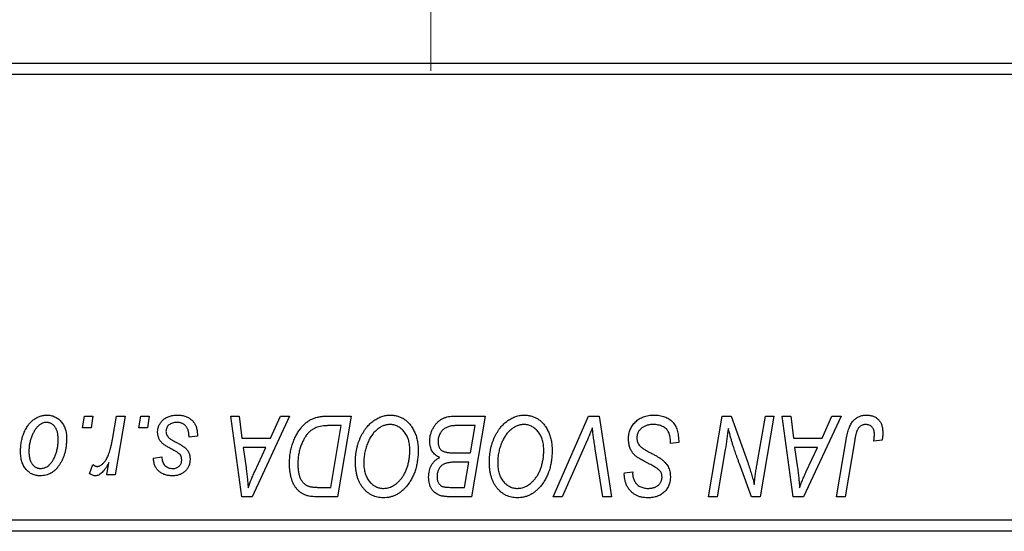
# Model space of a CAD drawing. Units: millimetres. Extents: x 15 to 461, y -11 to 292.
# Drawn here: x 169 to 211, y 178 to 200 of the extents above; entities that cross this region are included whole.
import ezdxf

# ---------------------------------------------------------------- set-up
doc = ezdxf.new("R2010")
doc.units = ezdxf.units.MM

# ---------------------------------------------------------------- blocks, each defined once
blk = doc.blocks.new('SW_CENTERMARKSYMBOL_1')
at = {"color": 0, "linetype": 'Continuous', "lineweight": 18}
for p, q in [((0, 5), (0, 17.5)), ((0, 0), (0, 2.5)), ((-5, 0), (-17.5, 0)), ((0, 0), (-2.5, 0)), ((0, 0), (0, -2.5)), ((0, 0), (2.5, 0)), ((5, 0), (17.67, 0)), ((0, -5), (0, -17.5))]:
    blk.add_line(p, q, dxfattribs=at)

msp = doc.modelspace()

# ---------------------------------------------------------------- linework, layer by layer
at = {"color": 7, "linetype": 'Continuous', "lineweight": 25}
for p, q in [((165.44, 198.185), (224.44, 198.185)), ((224.44, 197.685), (165.44, 197.685)), ((171.264, 182.352), (171.349, 182.852)), ((171.349, 182.852), (171.713, 182.852)), ((171.713, 182.852), (171.637, 182.352)), ((172.566, 181.834), (172.751, 182.852)), ((173.12, 182.852), (172.69, 180.307)), ((172.751, 182.852), (173.12, 182.852)), ((173.719, 182.352), (173.804, 182.852)), ((173.804, 182.852), (174.167, 182.852)), ((174.167, 182.852), (174.091, 182.352)), ((177.71, 182.852), (178.076, 182.852)), ((178.19, 179.352), (177.71, 182.852)), ((178.076, 182.852), (178.193, 181.898)), ((180.26, 182.852), (178.634, 179.352)), ((179.436, 181.898), (179.866, 182.852)), ((179.866, 182.852), (180.26, 182.852)), ((181.904, 182.852), (182.94, 182.852)), ((182.94, 182.852), (182.348, 179.352)), ((187.356, 182.852), (188.758, 182.852)), ((188.758, 182.852), (188.166, 179.352)), ((191.714, 179.352), (193.243, 182.852)), ((193.243, 182.852), (193.708, 182.852)), ((193.708, 182.852), (194.243, 179.352)), ((198.464, 179.352), (199.056, 182.852)), ((199.056, 182.852), (199.44, 182.852)), ((199.44, 182.852), (200.168, 180.84)), ((200.561, 180.716), (200.936, 182.852)), ((201.304, 182.852), (200.706, 179.352)), ((200.936, 182.852), (201.304, 182.852)), ((201.665, 182.852), (202.031, 182.852)), ((202.144, 179.352), (201.665, 182.852)), ((202.031, 182.852), (202.148, 181.898)), ((204.215, 182.852), (202.589, 179.352)), ((203.391, 181.898), (203.821, 182.852)), ((203.821, 182.852), (204.215, 182.852)), ((171.637, 182.352), (171.264, 182.352)), ((174.091, 182.352), (173.719, 182.352)), ((182.502, 182.443), (182.035, 182.443)), ((182.049, 179.761), (182.502, 182.443)), ((188.321, 182.443), (187.639, 182.443)), ((188.121, 181.261), (188.321, 182.443)), ((176.258, 181.988), (175.894, 181.943)), ((176.258, 182.035), (176.258, 181.988)), ((178.193, 181.898), (179.436, 181.898)), ((196.804, 181.67), (196.806, 181.783)), ((202.148, 181.898), (203.391, 181.898)), ((204.025, 179.352), (204.458, 181.917)), ((204.813, 181.83), (204.394, 179.352)), ((205.999, 181.807), (205.634, 181.761)), ((178.245, 181.488), (178.37, 180.608)), ((179.237, 181.488), (178.245, 181.488)), ((178.753, 180.45), (179.237, 181.488)), ((193.121, 181.641), (192.106, 179.352)), ((193.876, 179.352), (193.539, 181.437)), ((197.167, 181.713), (196.804, 181.67)), ((199.189, 181.403), (198.833, 179.352)), ((202.199, 181.488), (202.325, 180.608)), ((203.191, 181.488), (202.199, 181.488)), ((202.708, 180.45), (203.191, 181.488)), ((174.349, 181.034), (174.713, 181.079)), ((187.35, 181.261), (188.121, 181.261)), ((171.576, 180.353), (171.721, 180.751)), ((172.321, 180.307), (172.414, 180.833)), ((188.051, 180.852), (187.46, 180.852)), ((187.867, 179.761), (188.051, 180.852)), ((200.322, 179.352), (199.845, 180.671)), ((172.69, 180.307), (172.321, 180.307)), ((194.801, 180.321), (194.804, 180.398)), ((194.804, 180.398), (195.167, 180.434)), ((195.167, 180.434), (195.165, 180.353)), ((181.52, 179.761), (182.049, 179.761)), ((187.244, 179.761), (187.867, 179.761)), ((178.634, 179.352), (178.19, 179.352)), ((182.348, 179.352), (181.476, 179.352)), ((188.166, 179.352), (187.271, 179.352)), ((192.106, 179.352), (191.714, 179.352)), ((194.243, 179.352), (193.876, 179.352)), ((198.833, 179.352), (198.464, 179.352)), ((200.706, 179.352), (200.322, 179.352)), ((202.589, 179.352), (202.144, 179.352)), ((204.394, 179.352), (204.025, 179.352)), ((165.44, 178.352), (224.44, 178.352)), ((224.44, 177.852), (165.44, 177.852))]:
    msp.add_line(p, q, dxfattribs=at)
for points, knots in [([(168.576, 181.325), (168.577, 181.364), (168.578, 181.44), (168.585, 181.552), (168.598, 181.661), (168.617, 181.768), (168.639, 181.871), (168.667, 181.971), (168.7, 182.067), (168.738, 182.161), (168.781, 182.25), (168.827, 182.333), (168.874, 182.411), (168.927, 182.483), (168.981, 182.55), (169.039, 182.61), (169.099, 182.665), (169.163, 182.714), (169.228, 182.758), (169.296, 182.794), (169.362, 182.827), (169.431, 182.852), (169.499, 182.873), (169.569, 182.887), (169.639, 182.896), (169.687, 182.897), (169.71, 182.898)], [0, 0, 0, 0, 0.053887, 0.10621, 0.157124, 0.207438, 0.256513, 0.304544, 0.3521, 0.399235, 0.445357, 0.489432, 0.532172, 0.573359, 0.613262, 0.652067, 0.689972, 0.727452, 0.763934, 0.799438, 0.833881, 0.867766, 0.900909, 0.933965, 0.966924, 1, 1, 1, 1]), ([(169.71, 182.898), (169.741, 182.897), (169.802, 182.895), (169.89, 182.882), (169.974, 182.861), (170.055, 182.831), (170.13, 182.792), (170.202, 182.746), (170.27, 182.69), (170.333, 182.626), (170.39, 182.555), (170.44, 182.478), (170.482, 182.393), (170.517, 182.303), (170.543, 182.207), (170.562, 182.105), (170.575, 181.996), (170.576, 181.921), (170.576, 181.883)], [0, 0, 0, 0, 0.061665, 0.120569, 0.178262, 0.235385, 0.291755, 0.34827, 0.406514, 0.466491, 0.52747, 0.588852, 0.650942, 0.715444, 0.781773, 0.85073, 0.923674, 1, 1, 1, 1]), ([(174.531, 182.16), (174.531, 182.185), (174.533, 182.234), (174.544, 182.306), (174.561, 182.376), (174.587, 182.442), (174.619, 182.506), (174.658, 182.568), (174.704, 182.626), (174.758, 182.681), (174.817, 182.733), (174.882, 182.777), (174.954, 182.814), (175.03, 182.845), (175.113, 182.868), (175.2, 182.886), (175.293, 182.895), (175.357, 182.897), (175.389, 182.898)], [0, 0, 0, 0, 0.058852, 0.116018, 0.1721, 0.227732, 0.284067, 0.34122, 0.399802, 0.460384, 0.522324, 0.584436, 0.647043, 0.712334, 0.779316, 0.848929, 0.922688, 1, 1, 1, 1]), ([(175.389, 182.898), (175.422, 182.897), (175.487, 182.896), (175.58, 182.885), (175.668, 182.867), (175.752, 182.843), (175.829, 182.811), (175.9, 182.772), (175.967, 182.726), (176.027, 182.673), (176.082, 182.613), (176.13, 182.548), (176.169, 182.477), (176.203, 182.4), (176.227, 182.316), (176.246, 182.228), (176.256, 182.134), (176.257, 182.069), (176.258, 182.035)], [0, 0, 0, 0, 0.071079, 0.13897, 0.203112, 0.264885, 0.325148, 0.383471, 0.441163, 0.499092, 0.556603, 0.614764, 0.673335, 0.732854, 0.795263, 0.860009, 0.927899, 1, 1, 1, 1]), ([(180.258, 180.785), (180.258, 180.827), (180.259, 180.909), (180.267, 181.032), (180.279, 181.152), (180.296, 181.269), (180.318, 181.383), (180.345, 181.494), (180.376, 181.602), (180.425, 181.74), (180.493, 181.903), (180.585, 182.083), (180.687, 182.246), (180.78, 182.369), (180.86, 182.456), (180.921, 182.517), (180.985, 182.571), (181.052, 182.621), (181.12, 182.666), (181.192, 182.705), (181.265, 182.74), (181.316, 182.759), (181.342, 182.768)], [0, 0, 0, 0, 0.052452, 0.103815, 0.153847, 0.203251, 0.25154, 0.299114, 0.346, 0.392481, 0.482122, 0.566403, 0.646146, 0.722004, 0.758498, 0.794325, 0.82942, 0.864146, 0.898169, 0.931984, 0.966048, 1, 1, 1, 1]), ([(181.342, 182.768), (181.383, 182.781), (181.467, 182.809), (181.603, 182.834), (181.749, 182.85), (181.851, 182.851), (181.904, 182.852)], [0, 0, 0, 0, 0.224825, 0.465733, 0.72357, 1, 1, 1, 1]), ([(183.122, 180.865), (183.122, 180.913), (183.124, 181.01), (183.135, 181.152), (183.152, 181.291), (183.177, 181.427), (183.209, 181.559), (183.247, 181.688), (183.294, 181.813), (183.347, 181.934), (183.405, 182.05), (183.467, 182.159), (183.533, 182.261), (183.603, 182.355), (183.676, 182.442), (183.753, 182.521), (183.834, 182.593), (183.919, 182.657), (184.006, 182.713), (184.094, 182.763), (184.183, 182.804), (184.274, 182.838), (184.366, 182.865), (184.459, 182.884), (184.553, 182.896), (184.616, 182.897), (184.647, 182.898)], [0, 0, 0, 0, 0.051795, 0.102706, 0.152363, 0.20141, 0.249746, 0.297455, 0.344845, 0.392009, 0.438322, 0.482904, 0.52599, 0.567516, 0.607845, 0.646963, 0.685433, 0.723119, 0.76018, 0.796023, 0.830829, 0.865359, 0.899013, 0.932797, 0.966382, 1, 1, 1, 1]), ([(184.647, 182.898), (184.675, 182.897), (184.729, 182.896), (184.809, 182.888), (184.887, 182.873), (184.962, 182.854), (185.036, 182.83), (185.108, 182.8), (185.178, 182.764), (185.245, 182.723), (185.31, 182.675), (185.373, 182.624), (185.431, 182.565), (185.488, 182.502), (185.539, 182.432), (185.591, 182.358), (185.636, 182.277), (185.68, 182.191), (185.72, 182.101), (185.755, 182.008), (185.784, 181.911), (185.807, 181.812), (185.826, 181.709), (185.839, 181.603), (185.847, 181.495), (185.848, 181.421), (185.849, 181.384)], [0, 0, 0, 0, 0.037871, 0.075237, 0.11171, 0.148029, 0.183728, 0.219856, 0.256064, 0.292697, 0.329695, 0.367325, 0.405491, 0.444657, 0.485073, 0.526789, 0.569693, 0.61444, 0.660121, 0.706461, 0.752896, 0.800235, 0.848718, 0.897827, 0.948312, 1, 1, 1, 1]), ([(186.349, 181.763), (186.351, 181.812), (186.354, 181.909), (186.382, 182.052), (186.428, 182.19), (186.492, 182.322), (186.568, 182.445), (186.657, 182.553), (186.754, 182.646), (186.862, 182.72), (186.977, 182.779), (187.098, 182.822), (187.225, 182.847), (187.312, 182.85), (187.356, 182.852)], [0, 0, 0, 0, 0.088578, 0.176365, 0.264048, 0.353928, 0.442467, 0.526724, 0.607259, 0.686569, 0.765062, 0.842252, 0.920056, 1, 1, 1, 1]), ([(188.94, 180.865), (188.941, 180.913), (188.942, 181.01), (188.953, 181.152), (188.971, 181.291), (188.995, 181.427), (189.027, 181.559), (189.065, 181.688), (189.112, 181.813), (189.165, 181.934), (189.223, 182.05), (189.286, 182.159), (189.351, 182.261), (189.421, 182.355), (189.494, 182.442), (189.571, 182.521), (189.652, 182.593), (189.737, 182.657), (189.824, 182.713), (189.912, 182.763), (190.002, 182.804), (190.092, 182.838), (190.184, 182.865), (190.277, 182.884), (190.371, 182.896), (190.434, 182.897), (190.465, 182.898)], [0, 0, 0, 0, 0.051795, 0.102706, 0.152363, 0.20141, 0.249746, 0.297455, 0.344845, 0.392009, 0.438322, 0.482904, 0.52599, 0.567516, 0.607845, 0.646963, 0.685433, 0.723119, 0.76018, 0.796023, 0.830829, 0.865359, 0.899013, 0.932797, 0.966382, 1, 1, 1, 1]), ([(190.465, 182.898), (190.493, 182.897), (190.547, 182.896), (190.627, 182.888), (190.705, 182.873), (190.781, 182.854), (190.855, 182.83), (190.926, 182.8), (190.996, 182.764), (191.064, 182.723), (191.128, 182.675), (191.191, 182.624), (191.249, 182.565), (191.306, 182.502), (191.358, 182.432), (191.409, 182.358), (191.454, 182.277), (191.499, 182.191), (191.538, 182.101), (191.573, 182.008), (191.602, 181.911), (191.626, 181.812), (191.644, 181.709), (191.658, 181.603), (191.665, 181.495), (191.667, 181.421), (191.667, 181.384)], [0, 0, 0, 0, 0.037871, 0.075237, 0.11171, 0.148029, 0.183728, 0.219856, 0.256064, 0.292697, 0.329695, 0.367325, 0.405491, 0.444657, 0.485073, 0.526789, 0.569693, 0.61444, 0.660121, 0.706461, 0.752896, 0.800235, 0.848718, 0.897827, 0.948312, 1, 1, 1, 1]), ([(194.985, 181.869), (194.986, 181.905), (194.988, 181.976), (195.003, 182.08), (195.026, 182.179), (195.06, 182.274), (195.103, 182.364), (195.154, 182.449), (195.217, 182.53), (195.288, 182.605), (195.366, 182.674), (195.451, 182.734), (195.542, 182.784), (195.639, 182.827), (195.742, 182.858), (195.851, 182.881), (195.965, 182.896), (196.043, 182.897), (196.083, 182.898)], [0, 0, 0, 0, 0.064063, 0.126107, 0.186256, 0.245249, 0.304005, 0.363142, 0.423185, 0.484539, 0.546603, 0.607929, 0.669556, 0.731585, 0.795104, 0.860914, 0.928802, 1, 1, 1, 1]), ([(196.083, 182.898), (196.126, 182.897), (196.21, 182.895), (196.331, 182.882), (196.444, 182.859), (196.55, 182.828), (196.647, 182.788), (196.736, 182.738), (196.818, 182.68), (196.891, 182.612), (196.956, 182.535), (197.013, 182.448), (197.06, 182.35), (197.099, 182.242), (197.13, 182.124), (197.15, 181.996), (197.164, 181.858), (197.166, 181.762), (197.167, 181.713)], [0, 0, 0, 0, 0.069813, 0.135756, 0.198279, 0.257801, 0.314499, 0.369728, 0.423862, 0.477334, 0.531777, 0.587807, 0.646597, 0.708548, 0.77428, 0.844627, 0.919771, 1, 1, 1, 1]), ([(204.458, 181.917), (204.466, 181.96), (204.481, 182.044), (204.51, 182.163), (204.544, 182.272), (204.58, 182.372), (204.62, 182.462), (204.665, 182.543), (204.713, 182.614), (204.766, 182.675), (204.822, 182.728), (204.882, 182.772), (204.945, 182.811), (205.012, 182.844), (205.083, 182.868), (205.157, 182.884), (205.235, 182.896), (205.288, 182.897), (205.315, 182.898)], [0, 0, 0, 0, 0.091113, 0.17658, 0.255685, 0.329789, 0.398138, 0.462079, 0.521438, 0.576814, 0.630312, 0.682206, 0.733234, 0.78474, 0.836474, 0.889225, 0.943604, 1, 1, 1, 1]), ([(205.315, 182.898), (205.342, 182.897), (205.395, 182.896), (205.472, 182.887), (205.545, 182.871), (205.614, 182.851), (205.677, 182.823), (205.737, 182.789), (205.791, 182.749), (205.841, 182.704), (205.887, 182.652), (205.925, 182.594), (205.958, 182.531), (205.985, 182.461), (206.005, 182.385), (206.02, 182.304), (206.03, 182.217), (206.03, 182.157), (206.031, 182.126)], [0, 0, 0, 0, 0.06813, 0.132536, 0.194316, 0.253693, 0.311225, 0.367699, 0.424071, 0.480227, 0.536872, 0.594511, 0.653828, 0.716061, 0.781127, 0.84976, 0.922402, 1, 1, 1, 1]), ([(169.708, 182.579), (169.679, 182.578), (169.62, 182.574), (169.534, 182.546), (169.447, 182.502), (169.377, 182.452), (169.322, 182.403), (169.282, 182.359), (169.241, 182.311), (169.204, 182.256), (169.167, 182.196), (169.133, 182.129), (169.098, 182.058), (169.055, 181.955), (169.009, 181.822), (168.97, 181.658), (168.944, 181.491), (168.941, 181.38), (168.94, 181.324)], [0, 0, 0, 0, 0.053425, 0.109478, 0.169112, 0.234618, 0.269752, 0.306737, 0.345761, 0.387171, 0.431313, 0.477881, 0.527419, 0.57983, 0.686161, 0.791027, 0.895339, 1, 1, 1, 1]), ([(170.213, 181.844), (170.212, 181.874), (170.212, 181.931), (170.204, 182.014), (170.193, 182.091), (170.178, 182.163), (170.157, 182.229), (170.132, 182.29), (170.103, 182.345), (170.069, 182.394), (170.032, 182.438), (169.992, 182.475), (169.951, 182.508), (169.907, 182.534), (169.86, 182.554), (169.811, 182.569), (169.76, 182.578), (169.725, 182.579), (169.708, 182.579)], [0, 0, 0, 0, 0.088184, 0.17167, 0.249291, 0.322782, 0.392041, 0.457395, 0.519415, 0.579174, 0.636161, 0.690979, 0.74317, 0.794502, 0.844819, 0.895417, 0.947312, 1, 1, 1, 1]), ([(175.372, 182.579), (175.337, 182.578), (175.271, 182.576), (175.176, 182.555), (175.093, 182.521), (175.022, 182.472), (174.965, 182.414), (174.924, 182.346), (174.898, 182.27), (174.896, 182.216), (174.894, 182.189)], [0, 0, 0, 0, 0.151123, 0.288739, 0.416554, 0.539742, 0.656529, 0.769283, 0.881509, 1, 1, 1, 1]), ([(175.894, 181.943), (175.894, 181.969), (175.894, 182.019), (175.888, 182.091), (175.877, 182.159), (175.863, 182.222), (175.842, 182.279), (175.819, 182.332), (175.79, 182.379), (175.757, 182.422), (175.72, 182.458), (175.68, 182.492), (175.636, 182.518), (175.59, 182.541), (175.54, 182.559), (175.487, 182.57), (175.431, 182.579), (175.392, 182.579), (175.372, 182.579)], [0, 0, 0, 0, 0.082639, 0.160258, 0.233163, 0.301743, 0.365992, 0.427724, 0.486224, 0.542935, 0.59868, 0.653614, 0.708092, 0.762681, 0.819025, 0.876581, 0.937043, 1, 1, 1, 1]), ([(182.035, 182.443), (181.982, 182.442), (181.881, 182.441), (181.736, 182.428), (181.603, 182.408), (181.48, 182.378), (181.366, 182.336), (181.26, 182.278), (181.16, 182.203), (181.065, 182.113), (180.977, 182.004), (180.896, 181.875), (180.82, 181.728), (180.751, 181.562), (180.692, 181.381), (180.652, 181.185), (180.626, 180.978), (180.623, 180.836), (180.622, 180.763)], [0, 0, 0, 0, 0.062915, 0.120932, 0.174541, 0.224149, 0.271664, 0.31946, 0.368868, 0.420564, 0.475738, 0.536011, 0.602025, 0.674156, 0.750579, 0.829645, 0.912679, 1, 1, 1, 1]), ([(184.621, 182.488), (184.599, 182.488), (184.554, 182.487), (184.488, 182.477), (184.422, 182.463), (184.356, 182.442), (184.29, 182.415), (184.225, 182.382), (184.16, 182.344), (184.096, 182.3), (184.032, 182.25), (183.972, 182.192), (183.913, 182.128), (183.858, 182.057), (183.805, 181.979), (183.754, 181.895), (183.706, 181.804), (183.661, 181.707), (183.62, 181.605), (183.583, 181.501), (183.553, 181.394), (183.528, 181.285), (183.509, 181.174), (183.496, 181.06), (183.487, 180.944), (183.486, 180.866), (183.485, 180.827)], [0, 0, 0, 0, 0.030176, 0.060293, 0.090803, 0.121741, 0.153666, 0.186656, 0.220594, 0.25591, 0.292425, 0.329862, 0.368912, 0.409588, 0.452023, 0.496192, 0.542678, 0.591467, 0.641257, 0.690858, 0.741213, 0.791552, 0.842645, 0.894004, 0.946744, 1, 1, 1, 1]), ([(185.485, 181.401), (185.485, 181.441), (185.483, 181.52), (185.471, 181.635), (185.451, 181.744), (185.424, 181.846), (185.387, 181.942), (185.342, 182.032), (185.291, 182.117), (185.23, 182.192), (185.165, 182.262), (185.096, 182.322), (185.024, 182.374), (184.95, 182.416), (184.871, 182.448), (184.791, 182.472), (184.707, 182.485), (184.65, 182.487), (184.621, 182.488)], [0, 0, 0, 0, 0.078033, 0.152299, 0.22365, 0.292087, 0.357858, 0.42248, 0.486131, 0.549178, 0.610839, 0.669701, 0.726227, 0.781477, 0.835572, 0.889574, 0.944401, 1, 1, 1, 1]), ([(187.28, 182.425), (187.254, 182.419), (187.202, 182.407), (187.128, 182.381), (187.058, 182.352), (186.994, 182.316), (186.934, 182.272), (186.88, 182.219), (186.832, 182.156), (186.79, 182.085), (186.756, 182.008), (186.731, 181.926), (186.715, 181.841), (186.714, 181.783), (186.713, 181.753)], [0, 0, 0, 0, 0.0844041, 0.1647797, 0.2435569, 0.3199881, 0.3960936, 0.4739402, 0.5550729, 0.6418717, 0.7308445, 0.8189541, 0.9082363, 1, 1, 1, 1]), ([(187.639, 182.443), (187.617, 182.443), (187.576, 182.443), (187.517, 182.442), (187.464, 182.44), (187.416, 182.439), (187.374, 182.436), (187.338, 182.432), (187.307, 182.429), (187.288, 182.426), (187.28, 182.425)], [0, 0, 0, 0, 0.179752, 0.343748, 0.491948, 0.624351, 0.741161, 0.842384, 0.929856, 1, 1, 1, 1]), ([(190.439, 182.488), (190.417, 182.488), (190.372, 182.487), (190.306, 182.477), (190.24, 182.463), (190.174, 182.442), (190.109, 182.415), (190.043, 182.382), (189.978, 182.344), (189.914, 182.3), (189.851, 182.25), (189.79, 182.192), (189.731, 182.128), (189.676, 182.057), (189.623, 181.979), (189.573, 181.895), (189.524, 181.804), (189.479, 181.707), (189.439, 181.605), (189.402, 181.501), (189.372, 181.394), (189.346, 181.285), (189.327, 181.174), (189.314, 181.06), (189.305, 180.944), (189.304, 180.866), (189.304, 180.827)], [0, 0, 0, 0, 0.030176, 0.060293, 0.090803, 0.121741, 0.153666, 0.186656, 0.220594, 0.25591, 0.292425, 0.329862, 0.368912, 0.409588, 0.452023, 0.496192, 0.542678, 0.591467, 0.641257, 0.690858, 0.741213, 0.791552, 0.842645, 0.894004, 0.946744, 1, 1, 1, 1]), ([(191.304, 181.401), (191.303, 181.441), (191.301, 181.52), (191.289, 181.635), (191.269, 181.744), (191.242, 181.846), (191.205, 181.942), (191.16, 182.032), (191.109, 182.117), (191.048, 182.192), (190.983, 182.262), (190.914, 182.322), (190.843, 182.374), (190.768, 182.416), (190.69, 182.448), (190.609, 182.472), (190.525, 182.485), (190.468, 182.487), (190.439, 182.488)], [0, 0, 0, 0, 0.078033, 0.152299, 0.22365, 0.292087, 0.357858, 0.42248, 0.486131, 0.549178, 0.610839, 0.669701, 0.726227, 0.781477, 0.835572, 0.889574, 0.944401, 1, 1, 1, 1]), ([(193.417, 182.352), (193.402, 182.315), (193.373, 182.243), (193.332, 182.139), (193.291, 182.041), (193.253, 181.949), (193.217, 181.863), (193.183, 181.784), (193.152, 181.71), (193.131, 181.663), (193.121, 181.641)], [0, 0, 0, 0, 0.1551393, 0.3012025, 0.4388837, 0.5686908, 0.6885672, 0.8009304, 0.9050613, 1, 1, 1, 1]), ([(193.539, 181.437), (193.531, 181.483), (193.516, 181.573), (193.495, 181.704), (193.478, 181.829), (193.461, 181.947), (193.447, 182.058), (193.435, 182.162), (193.425, 182.259), (193.42, 182.322), (193.417, 182.352)], [0, 0, 0, 0, 0.151929, 0.2959, 0.432574, 0.56142, 0.682341, 0.796113, 0.901992, 1, 1, 1, 1]), ([(196.059, 182.488), (196.033, 182.488), (195.981, 182.487), (195.905, 182.479), (195.833, 182.466), (195.766, 182.448), (195.703, 182.424), (195.644, 182.395), (195.589, 182.361), (195.54, 182.321), (195.495, 182.278), (195.456, 182.233), (195.423, 182.184), (195.396, 182.133), (195.375, 182.079), (195.36, 182.022), (195.35, 181.963), (195.349, 181.923), (195.349, 181.902)], [0, 0, 0, 0, 0.077104, 0.151107, 0.221012, 0.288111, 0.353658, 0.416427, 0.478853, 0.540527, 0.600859, 0.658915, 0.715398, 0.771409, 0.826731, 0.88297, 0.940769, 1, 1, 1, 1]), ([(196.71, 182.186), (196.697, 182.208), (196.67, 182.252), (196.614, 182.31), (196.546, 182.361), (196.467, 182.406), (196.377, 182.444), (196.278, 182.469), (196.172, 182.486), (196.097, 182.488), (196.059, 182.488)], [0, 0, 0, 0, 0.101633, 0.207178, 0.319002, 0.440827, 0.569558, 0.70449, 0.847807, 1, 1, 1, 1]), ([(199.321, 182.322), (199.301, 182.17), (199.262, 181.863), (199.214, 181.557), (199.189, 181.403)], [0, 0, 0, 0, 0.496159, 1, 1, 1, 1]), ([(199.507, 181.637), (199.492, 181.685), (199.461, 181.786), (199.416, 181.949), (199.368, 182.129), (199.337, 182.256), (199.321, 182.322)], [0, 0, 0, 0, 0.212177, 0.448901, 0.711491, 1, 1, 1, 1]), ([(205.291, 182.488), (205.272, 182.488), (205.235, 182.486), (205.18, 182.476), (205.128, 182.457), (205.079, 182.433), (205.034, 182.4), (204.992, 182.361), (204.956, 182.313), (204.929, 182.268), (204.909, 182.226), (204.895, 182.187), (204.881, 182.142), (204.867, 182.092), (204.852, 182.035), (204.839, 181.972), (204.825, 181.903), (204.818, 181.855), (204.813, 181.83)], [0, 0, 0, 0, 0.0631847, 0.1250225, 0.1851019, 0.2460898, 0.3071185, 0.3701259, 0.4358745, 0.5065775, 0.5457221, 0.5911145, 0.6432179, 0.7013632, 0.7663657, 0.8373319, 0.9152472, 1, 1, 1, 1]), ([(205.667, 182.066), (205.666, 182.097), (205.664, 182.158), (205.644, 182.242), (205.611, 182.316), (205.565, 182.378), (205.509, 182.428), (205.444, 182.464), (205.37, 182.484), (205.318, 182.487), (205.291, 182.488)], [0, 0, 0, 0, 0.148499, 0.282516, 0.407163, 0.526583, 0.643429, 0.756607, 0.874737, 1, 1, 1, 1]), ([(170.576, 181.883), (170.575, 181.828), (170.574, 181.718), (170.558, 181.557), (170.534, 181.403), (170.5, 181.255), (170.457, 181.114), (170.402, 180.979), (170.338, 180.852), (170.266, 180.731), (170.185, 180.622), (170.097, 180.525), (170.001, 180.444), (169.899, 180.377), (169.79, 180.324), (169.674, 180.288), (169.552, 180.265), (169.468, 180.262), (169.425, 180.261)], [0, 0, 0, 0, 0.075361, 0.148117, 0.218524, 0.286637, 0.35345, 0.41845, 0.482958, 0.546673, 0.608539, 0.667297, 0.723239, 0.777918, 0.831968, 0.886506, 0.942213, 1, 1, 1, 1]), ([(169.441, 180.579), (169.471, 180.581), (169.533, 180.584), (169.626, 180.611), (169.715, 180.656), (169.788, 180.705), (169.844, 180.753), (169.885, 180.797), (169.924, 180.845), (169.962, 180.9), (169.998, 180.959), (170.032, 181.025), (170.064, 181.096), (170.104, 181.198), (170.149, 181.331), (170.185, 181.498), (170.209, 181.67), (170.211, 181.786), (170.213, 181.844)], [0, 0, 0, 0, 0.056577, 0.114643, 0.175384, 0.24079, 0.275462, 0.31222, 0.350413, 0.390876, 0.43379, 0.479106, 0.526596, 0.57736, 0.681625, 0.785879, 0.892047, 1, 1, 1, 1]), ([(171.904, 180.67), (171.92, 180.671), (171.951, 180.673), (171.997, 180.686), (172.043, 180.706), (172.09, 180.734), (172.135, 180.771), (172.18, 180.815), (172.226, 180.867), (172.272, 180.928), (172.317, 180.999), (172.358, 181.083), (172.399, 181.178), (172.437, 181.285), (172.472, 181.405), (172.506, 181.537), (172.538, 181.682), (172.557, 181.782), (172.566, 181.834)], [0, 0, 0, 0, 0.032057, 0.065563, 0.1004, 0.138203, 0.179014, 0.223451, 0.271866, 0.324928, 0.383448, 0.448795, 0.520957, 0.601401, 0.688814, 0.784611, 0.888305, 1, 1, 1, 1]), ([(174.714, 181.698), (174.7, 181.714), (174.671, 181.746), (174.633, 181.797), (174.602, 181.851), (174.576, 181.908), (174.555, 181.967), (174.541, 182.029), (174.532, 182.094), (174.531, 182.138), (174.531, 182.16)], [0, 0, 0, 0, 0.127256, 0.25168, 0.373898, 0.494721, 0.617081, 0.741318, 0.869061, 1, 1, 1, 1]), ([(174.894, 182.189), (174.895, 182.169), (174.897, 182.129), (174.912, 182.072), (174.936, 182.017), (174.959, 181.984), (174.97, 181.967)], [0, 0, 0, 0, 0.251172, 0.496894, 0.743788, 1, 1, 1, 1]), ([(174.97, 181.967), (174.978, 181.958), (174.994, 181.94), (175.023, 181.914), (175.057, 181.885), (175.098, 181.857), (175.144, 181.825), (175.197, 181.793), (175.256, 181.76), (175.298, 181.738), (175.319, 181.726)], [0, 0, 0, 0, 0.080283, 0.171103, 0.276532, 0.393564, 0.524392, 0.668749, 0.827732, 1, 1, 1, 1]), ([(195.676, 180.89), (195.648, 180.906), (195.593, 180.935), (195.515, 180.979), (195.444, 181.02), (195.382, 181.06), (195.327, 181.097), (195.281, 181.133), (195.242, 181.166), (195.201, 181.208), (195.158, 181.263), (195.114, 181.333), (195.075, 181.409), (195.043, 181.49), (195.017, 181.578), (194.999, 181.671), (194.987, 181.768), (194.986, 181.835), (194.985, 181.869)], [0, 0, 0, 0, 0.075997, 0.145862, 0.209346, 0.266593, 0.318313, 0.363687, 0.403716, 0.437756, 0.501182, 0.565346, 0.631167, 0.699697, 0.770608, 0.843961, 0.920277, 1, 1, 1, 1]), ([(195.349, 181.902), (195.35, 181.874), (195.352, 181.818), (195.37, 181.738), (195.4, 181.663), (195.429, 181.619), (195.443, 181.596)], [0, 0, 0, 0, 0.262351, 0.512683, 0.755331, 1, 1, 1, 1]), ([(196.806, 181.783), (196.805, 181.82), (196.804, 181.892), (196.784, 181.996), (196.756, 182.095), (196.725, 182.156), (196.71, 182.186)], [0, 0, 0, 0, 0.263644, 0.515552, 0.760584, 1, 1, 1, 1]), ([(205.634, 181.761), (205.639, 181.793), (205.649, 181.852), (205.658, 181.935), (205.666, 182.005), (205.667, 182.047), (205.667, 182.066)], [0, 0, 0, 0, 0.314016, 0.58682, 0.814658, 1, 1, 1, 1]), ([(206.031, 182.126), (206.03, 182.072), (206.027, 181.965), (206.008, 181.859), (205.999, 181.807)], [0, 0, 0, 0, 0.500764, 1, 1, 1, 1]), ([(175.24, 181.362), (175.208, 181.379), (175.146, 181.412), (175.058, 181.462), (174.979, 181.508), (174.908, 181.551), (174.847, 181.592), (174.794, 181.629), (174.75, 181.664), (174.725, 181.687), (174.714, 181.698)], [0, 0, 0, 0, 0.175104, 0.336641, 0.483545, 0.615462, 0.732507, 0.835766, 0.924528, 1, 1, 1, 1]), ([(175.54, 181.135), (175.536, 181.143), (175.527, 181.16), (175.507, 181.185), (175.48, 181.21), (175.446, 181.238), (175.404, 181.267), (175.356, 181.298), (175.301, 181.33), (175.261, 181.351), (175.24, 181.362)], [0, 0, 0, 0, 0.06849, 0.150949, 0.248595, 0.363966, 0.496464, 0.644974, 0.813896, 1, 1, 1, 1]), ([(175.319, 181.726), (175.344, 181.713), (175.392, 181.688), (175.46, 181.65), (175.521, 181.616), (175.576, 181.583), (175.624, 181.553), (175.666, 181.525), (175.7, 181.5), (175.738, 181.47), (175.778, 181.431), (175.819, 181.38), (175.856, 181.325), (175.886, 181.264), (175.91, 181.2), (175.928, 181.132), (175.938, 181.06), (175.939, 181.011), (175.94, 180.986)], [0, 0, 0, 0, 0.081881, 0.157335, 0.225441, 0.287158, 0.342152, 0.390244, 0.432081, 0.467328, 0.530587, 0.593669, 0.657793, 0.72303, 0.789229, 0.856822, 0.926983, 1, 1, 1, 1]), ([(185.083, 180.104), (185.116, 180.145), (185.181, 180.228), (185.263, 180.364), (185.331, 180.511), (185.388, 180.668), (185.431, 180.837), (185.463, 181.015), (185.482, 181.205), (185.484, 181.335), (185.485, 181.401)], [0, 0, 0, 0, 0.113035, 0.226833, 0.343503, 0.463933, 0.588336, 0.718997, 0.855944, 1, 1, 1, 1]), ([(185.849, 181.384), (185.847, 181.306), (185.844, 181.154), (185.822, 180.932), (185.785, 180.721), (185.732, 180.521), (185.665, 180.332), (185.582, 180.154), (185.485, 179.987), (185.408, 179.886), (185.37, 179.835)], [0, 0, 0, 0, 0.1409755, 0.2756587, 0.405254, 0.529661, 0.6505885, 0.7685867, 0.8846941, 1, 1, 1, 1]), ([(186.786, 181.057), (186.752, 181.072), (186.685, 181.103), (186.597, 181.166), (186.521, 181.24), (186.458, 181.326), (186.408, 181.422), (186.374, 181.527), (186.353, 181.642), (186.35, 181.722), (186.349, 181.763)], [0, 0, 0, 0, 0.126608, 0.247435, 0.365969, 0.484667, 0.605544, 0.729814, 0.860223, 1, 1, 1, 1]), ([(186.713, 181.753), (186.713, 181.733), (186.714, 181.693), (186.72, 181.635), (186.731, 181.581), (186.747, 181.532), (186.766, 181.486), (186.79, 181.445), (186.82, 181.41), (186.853, 181.377), (186.892, 181.349), (186.938, 181.326), (186.991, 181.305), (187.05, 181.289), (187.115, 181.276), (187.188, 181.267), (187.267, 181.263), (187.321, 181.262), (187.35, 181.261)], [0, 0, 0, 0, 0.066266, 0.129062, 0.187439, 0.242568, 0.294745, 0.345267, 0.394489, 0.443474, 0.49418, 0.548994, 0.609496, 0.674326, 0.745687, 0.82396, 0.908624, 1, 1, 1, 1]), ([(190.902, 180.104), (190.934, 180.145), (190.999, 180.228), (191.081, 180.364), (191.149, 180.511), (191.207, 180.668), (191.249, 180.837), (191.282, 181.015), (191.3, 181.205), (191.302, 181.335), (191.304, 181.401)], [0, 0, 0, 0, 0.113035, 0.226833, 0.343503, 0.463933, 0.588336, 0.718997, 0.855944, 1, 1, 1, 1]), ([(191.667, 181.384), (191.666, 181.306), (191.663, 181.154), (191.64, 180.932), (191.603, 180.721), (191.55, 180.521), (191.483, 180.332), (191.4, 180.154), (191.303, 179.987), (191.226, 179.886), (191.188, 179.835)], [0, 0, 0, 0, 0.1409755, 0.2756587, 0.405254, 0.529661, 0.6505885, 0.7685867, 0.8846941, 1, 1, 1, 1]), ([(195.443, 181.596), (195.453, 181.585), (195.474, 181.56), (195.514, 181.525), (195.562, 181.486), (195.621, 181.445), (195.69, 181.401), (195.769, 181.354), (195.858, 181.305), (195.921, 181.271), (195.954, 181.254)], [0, 0, 0, 0, 0.071655, 0.157052, 0.257531, 0.373864, 0.506125, 0.65449, 0.819085, 1, 1, 1, 1]), ([(199.845, 180.671), (199.828, 180.718), (199.794, 180.81), (199.744, 180.946), (199.698, 181.075), (199.653, 181.199), (199.613, 181.317), (199.575, 181.429), (199.54, 181.535), (199.518, 181.603), (199.507, 181.637)], [0, 0, 0, 0, 0.147332, 0.288495, 0.422604, 0.550785, 0.67258, 0.788449, 0.897293, 1, 1, 1, 1]), ([(169.425, 180.261), (169.395, 180.262), (169.336, 180.264), (169.249, 180.276), (169.167, 180.299), (169.088, 180.328), (169.013, 180.368), (168.943, 180.416), (168.876, 180.472), (168.814, 180.537), (168.759, 180.61), (168.709, 180.691), (168.668, 180.779), (168.635, 180.874), (168.609, 180.976), (168.589, 181.086), (168.578, 181.203), (168.577, 181.284), (168.576, 181.325)], [0, 0, 0, 0, 0.058956, 0.115682, 0.17136, 0.22596, 0.280514, 0.335946, 0.392529, 0.450909, 0.511101, 0.572496, 0.635556, 0.700966, 0.769909, 0.842409, 0.918818, 1, 1, 1, 1]), ([(168.94, 181.324), (168.94, 181.294), (168.941, 181.237), (168.948, 181.153), (168.959, 181.076), (168.975, 181.003), (168.994, 180.936), (169.019, 180.875), (169.049, 180.819), (169.083, 180.769), (169.12, 180.724), (169.16, 180.686), (169.201, 180.652), (169.245, 180.627), (169.291, 180.604), (169.339, 180.591), (169.389, 180.581), (169.423, 180.58), (169.441, 180.579)], [0, 0, 0, 0, 0.088579, 0.171767, 0.249812, 0.323733, 0.393217, 0.458994, 0.52142, 0.582134, 0.639459, 0.694571, 0.747013, 0.798162, 0.848236, 0.89777, 0.948207, 1, 1, 1, 1]), ([(175.177, 180.261), (175.146, 180.262), (175.086, 180.262), (174.999, 180.273), (174.916, 180.288), (174.839, 180.311), (174.766, 180.339), (174.698, 180.374), (174.635, 180.416), (174.578, 180.463), (174.525, 180.516), (174.481, 180.576), (174.442, 180.64), (174.41, 180.709), (174.384, 180.783), (174.365, 180.862), (174.353, 180.946), (174.35, 181.004), (174.349, 181.034)], [0, 0, 0, 0, 0.07225, 0.141018, 0.206059, 0.269164, 0.330027, 0.389406, 0.447953, 0.506347, 0.564487, 0.622371, 0.680199, 0.739599, 0.800735, 0.864194, 0.93042, 1, 1, 1, 1]), ([(174.713, 181.079), (174.715, 181.042), (174.72, 180.969), (174.747, 180.868), (174.788, 180.78), (174.846, 180.707), (174.916, 180.649), (174.999, 180.609), (175.093, 180.583), (175.16, 180.581), (175.194, 180.579)], [0, 0, 0, 0, 0.145058, 0.276504, 0.398306, 0.515263, 0.630097, 0.745793, 0.868001, 1, 1, 1, 1]), ([(175.94, 180.986), (175.939, 180.96), (175.937, 180.909), (175.929, 180.835), (175.911, 180.764), (175.889, 180.697), (175.858, 180.634), (175.823, 180.573), (175.779, 180.517), (175.73, 180.464), (175.676, 180.417), (175.617, 180.374), (175.554, 180.339), (175.486, 180.311), (175.415, 180.288), (175.339, 180.273), (175.26, 180.262), (175.205, 180.262), (175.177, 180.261)], [0, 0, 0, 0, 0.065575, 0.128562, 0.189782, 0.249457, 0.3086, 0.367348, 0.427807, 0.488612, 0.549953, 0.611151, 0.671683, 0.733076, 0.796748, 0.861808, 0.929045, 1, 1, 1, 1]), ([(175.194, 180.579), (175.221, 180.58), (175.274, 180.583), (175.348, 180.603), (175.414, 180.637), (175.471, 180.683), (175.518, 180.737), (175.551, 180.798), (175.573, 180.862), (175.575, 180.907), (175.576, 180.929)], [0, 0, 0, 0, 0.140825, 0.27227, 0.398399, 0.525337, 0.650227, 0.768763, 0.882486, 1, 1, 1, 1]), ([(175.576, 180.929), (175.576, 180.949), (175.575, 180.986), (175.568, 181.04), (175.557, 181.09), (175.546, 181.121), (175.54, 181.135)], [0, 0, 0, 0, 0.276974, 0.532375, 0.7747519, 1, 1, 1, 1]), ([(186.304, 180.203), (186.305, 180.251), (186.308, 180.345), (186.331, 180.481), (186.368, 180.607), (186.422, 180.723), (186.49, 180.828), (186.574, 180.919), (186.673, 180.997), (186.748, 181.036), (186.786, 181.057)], [0, 0, 0, 0, 0.139737, 0.27085, 0.396572, 0.518678, 0.638194, 0.756304, 0.875627, 1, 1, 1, 1]), ([(195.954, 181.254), (195.98, 181.241), (196.03, 181.215), (196.1, 181.176), (196.165, 181.141), (196.222, 181.107), (196.274, 181.077), (196.319, 181.049), (196.358, 181.025), (196.381, 181.008), (196.392, 181.001)], [0, 0, 0, 0, 0.172642, 0.330919, 0.476652, 0.608091, 0.727004, 0.830999, 0.922499, 1, 1, 1, 1]), ([(196.392, 181.001), (196.425, 180.975), (196.49, 180.925), (196.575, 180.841), (196.647, 180.754), (196.705, 180.662), (196.749, 180.564), (196.782, 180.461), (196.8, 180.35), (196.802, 180.274), (196.804, 180.236)], [0, 0, 0, 0, 0.139518, 0.270409, 0.394742, 0.513131, 0.630361, 0.748691, 0.87196, 1, 1, 1, 1]), ([(171.721, 180.751), (171.735, 180.739), (171.763, 180.715), (171.809, 180.69), (171.856, 180.673), (171.888, 180.671), (171.904, 180.67)], [0, 0, 0, 0, 0.276003, 0.528775, 0.766566, 1, 1, 1, 1]), ([(172.414, 180.833), (172.39, 180.788), (172.344, 180.702), (172.27, 180.586), (172.197, 180.487), (172.123, 180.405), (172.049, 180.342), (171.975, 180.295), (171.899, 180.267), (171.848, 180.263), (171.823, 180.261)], [0, 0, 0, 0, 0.178471, 0.337989, 0.48161, 0.608663, 0.721372, 0.821967, 0.91329, 1, 1, 1, 1]), ([(178.37, 180.608), (178.376, 180.565), (178.388, 180.482), (178.403, 180.359), (178.418, 180.243), (178.43, 180.131), (178.441, 180.024), (178.45, 179.923), (178.457, 179.827), (178.461, 179.765), (178.463, 179.735)], [0, 0, 0, 0, 0.1470035, 0.2872716, 0.4217205, 0.5494636, 0.671407, 0.7875598, 0.8970633, 1, 1, 1, 1]), ([(181.029, 179.398), (180.992, 179.41), (180.918, 179.434), (180.814, 179.488), (180.716, 179.556), (180.624, 179.637), (180.54, 179.734), (180.467, 179.845), (180.404, 179.971), (180.351, 180.111), (180.309, 180.263), (180.28, 180.427), (180.261, 180.602), (180.259, 180.723), (180.258, 180.785)], [0, 0, 0, 0, 0.068399, 0.13666, 0.205993, 0.277589, 0.351883, 0.429279, 0.5113, 0.598576, 0.691295, 0.788529, 0.891405, 1, 1, 1, 1]), ([(180.622, 180.763), (180.622, 180.73), (180.623, 180.668), (180.628, 180.576), (180.637, 180.49), (180.651, 180.409), (180.667, 180.333), (180.686, 180.261), (180.711, 180.196), (180.738, 180.135), (180.769, 180.078), (180.803, 180.027), (180.839, 179.981), (180.878, 179.939), (180.92, 179.902), (180.964, 179.869), (181.011, 179.842), (181.045, 179.827), (181.061, 179.82)], [0, 0, 0, 0, 0.087447, 0.169853, 0.248723, 0.323018, 0.393372, 0.460128, 0.523179, 0.583882, 0.641702, 0.697328, 0.750439, 0.801382, 0.851938, 0.901565, 0.950522, 1, 1, 1, 1]), ([(184.331, 179.307), (184.288, 179.308), (184.205, 179.31), (184.083, 179.33), (183.967, 179.363), (183.856, 179.407), (183.751, 179.467), (183.65, 179.537), (183.555, 179.622), (183.466, 179.718), (183.385, 179.826), (183.315, 179.945), (183.254, 180.074), (183.206, 180.213), (183.168, 180.362), (183.141, 180.521), (183.125, 180.69), (183.123, 180.805), (183.122, 180.865)], [0, 0, 0, 0, 0.057263, 0.112568, 0.166985, 0.220742, 0.275104, 0.330458, 0.387584, 0.447151, 0.508197, 0.570573, 0.634393, 0.700852, 0.770128, 0.84281, 0.919314, 1, 1, 1, 1]), ([(183.485, 180.827), (183.486, 180.785), (183.488, 180.703), (183.499, 180.583), (183.519, 180.471), (183.546, 180.366), (183.581, 180.267), (183.625, 180.175), (183.675, 180.089), (183.734, 180.012), (183.799, 179.943), (183.866, 179.882), (183.937, 179.831), (184.012, 179.789), (184.09, 179.756), (184.171, 179.732), (184.256, 179.719), (184.313, 179.717), (184.343, 179.716)], [0, 0, 0, 0, 0.080233, 0.156686, 0.228935, 0.298158, 0.36508, 0.429725, 0.492502, 0.554569, 0.615156, 0.672906, 0.72873, 0.782677, 0.836275, 0.890041, 0.944187, 1, 1, 1, 1]), ([(186.868, 180.707), (186.852, 180.691), (186.821, 180.66), (186.779, 180.608), (186.745, 180.552), (186.717, 180.492), (186.694, 180.429), (186.679, 180.362), (186.668, 180.291), (186.668, 180.243), (186.667, 180.218)], [0, 0, 0, 0, 0.123467, 0.244945, 0.364273, 0.485492, 0.607054, 0.732837, 0.864398, 1, 1, 1, 1]), ([(187.46, 180.852), (187.426, 180.852), (187.36, 180.851), (187.265, 180.844), (187.179, 180.833), (187.1, 180.818), (187.03, 180.797), (186.968, 180.772), (186.914, 180.744), (186.883, 180.719), (186.868, 180.707)], [0, 0, 0, 0, 0.16478, 0.317369, 0.458139, 0.586478, 0.703401, 0.810687, 0.908475, 1, 1, 1, 1]), ([(190.149, 179.307), (190.106, 179.308), (190.023, 179.31), (189.902, 179.33), (189.786, 179.363), (189.674, 179.407), (189.569, 179.467), (189.468, 179.537), (189.373, 179.622), (189.284, 179.718), (189.203, 179.826), (189.133, 179.945), (189.073, 180.074), (189.024, 180.213), (188.986, 180.362), (188.96, 180.521), (188.943, 180.69), (188.941, 180.805), (188.94, 180.865)], [0, 0, 0, 0, 0.057263, 0.112568, 0.166985, 0.220742, 0.275104, 0.330458, 0.387584, 0.447151, 0.508197, 0.570573, 0.634393, 0.700852, 0.770128, 0.84281, 0.919314, 1, 1, 1, 1]), ([(189.304, 180.827), (189.304, 180.785), (189.306, 180.703), (189.317, 180.583), (189.338, 180.471), (189.364, 180.366), (189.4, 180.267), (189.443, 180.175), (189.493, 180.089), (189.553, 180.012), (189.617, 179.943), (189.685, 179.882), (189.756, 179.831), (189.83, 179.789), (189.908, 179.756), (189.989, 179.732), (190.074, 179.719), (190.132, 179.717), (190.161, 179.716)], [0, 0, 0, 0, 0.080233, 0.156686, 0.228935, 0.298158, 0.36508, 0.429725, 0.492502, 0.554569, 0.615156, 0.672906, 0.72873, 0.782677, 0.836275, 0.890041, 0.944187, 1, 1, 1, 1]), ([(196.304, 180.526), (196.29, 180.536), (196.261, 180.559), (196.21, 180.592), (196.148, 180.63), (196.076, 180.674), (195.992, 180.722), (195.897, 180.774), (195.79, 180.831), (195.715, 180.87), (195.676, 180.89)], [0, 0, 0, 0, 0.0684754, 0.1523118, 0.2524779, 0.3687381, 0.5019629, 0.6512337, 0.8175311, 1, 1, 1, 1]), ([(196.44, 180.214), (196.439, 180.23), (196.439, 180.262), (196.432, 180.309), (196.422, 180.353), (196.407, 180.393), (196.387, 180.431), (196.364, 180.466), (196.336, 180.498), (196.314, 180.517), (196.304, 180.526)], [0, 0, 0, 0, 0.138833, 0.272733, 0.399006, 0.521115, 0.640682, 0.759436, 0.877627, 1, 1, 1, 1]), ([(200.168, 180.84), (200.196, 180.752), (200.251, 180.582), (200.327, 180.335), (200.392, 180.106), (200.43, 179.958), (200.448, 179.887)], [0, 0, 0, 0, 0.279135, 0.538445, 0.779157, 1, 1, 1, 1]), ([(200.448, 179.887), (200.454, 179.947), (200.465, 180.073), (200.49, 180.271), (200.522, 180.488), (200.548, 180.638), (200.561, 180.716)], [0, 0, 0, 0, 0.215514, 0.454705, 0.715314, 1, 1, 1, 1]), ([(202.325, 180.608), (202.331, 180.565), (202.343, 180.482), (202.358, 180.359), (202.373, 180.243), (202.384, 180.131), (202.395, 180.024), (202.405, 179.923), (202.412, 179.827), (202.415, 179.765), (202.417, 179.735)], [0, 0, 0, 0, 0.1470035, 0.2872716, 0.4217205, 0.5494636, 0.671407, 0.7875598, 0.8970633, 1, 1, 1, 1]), ([(171.823, 180.261), (171.806, 180.262), (171.767, 180.265), (171.708, 180.285), (171.643, 180.313), (171.599, 180.339), (171.576, 180.353)], [0, 0, 0, 0, 0.200734, 0.431429, 0.695976, 1, 1, 1, 1]), ([(178.463, 179.735), (178.48, 179.788), (178.518, 179.899), (178.585, 180.07), (178.665, 180.256), (178.723, 180.383), (178.753, 180.45)], [0, 0, 0, 0, 0.21607, 0.454799, 0.715604, 1, 1, 1, 1]), ([(184.343, 179.716), (184.377, 179.717), (184.444, 179.72), (184.544, 179.738), (184.641, 179.769), (184.735, 179.812), (184.827, 179.867), (184.916, 179.934), (185.003, 180.014), (185.056, 180.073), (185.083, 180.104)], [0, 0, 0, 0, 0.117728, 0.233769, 0.350965, 0.4701, 0.593538, 0.722044, 0.856958, 1, 1, 1, 1]), ([(186.786, 179.41), (186.749, 179.425), (186.677, 179.455), (186.58, 179.521), (186.496, 179.6), (186.426, 179.695), (186.371, 179.805), (186.331, 179.926), (186.308, 180.061), (186.305, 180.154), (186.304, 180.203)], [0, 0, 0, 0, 0.119928, 0.235269, 0.350507, 0.46798, 0.589731, 0.717624, 0.853308, 1, 1, 1, 1]), ([(186.667, 180.218), (186.668, 180.193), (186.67, 180.145), (186.681, 180.075), (186.701, 180.012), (186.728, 179.954), (186.763, 179.905), (186.8, 179.862), (186.844, 179.829), (186.893, 179.801), (186.955, 179.782), (187.034, 179.77), (187.132, 179.763), (187.205, 179.762), (187.244, 179.761)], [0, 0, 0, 0, 0.087384, 0.169067, 0.245795, 0.32049, 0.391012, 0.456907, 0.520234, 0.58197, 0.653444, 0.747012, 0.862036, 1, 1, 1, 1]), ([(190.161, 179.716), (190.195, 179.717), (190.262, 179.72), (190.362, 179.738), (190.459, 179.769), (190.553, 179.812), (190.645, 179.867), (190.734, 179.934), (190.821, 180.014), (190.874, 180.073), (190.902, 180.104)], [0, 0, 0, 0, 0.117728, 0.233769, 0.350965, 0.4701, 0.593538, 0.722044, 0.856958, 1, 1, 1, 1]), ([(195.824, 179.307), (195.774, 179.308), (195.676, 179.311), (195.535, 179.334), (195.405, 179.374), (195.286, 179.429), (195.179, 179.5), (195.084, 179.586), (195.001, 179.687), (194.93, 179.8), (194.873, 179.923), (194.831, 180.052), (194.807, 180.185), (194.803, 180.275), (194.801, 180.321)], [0, 0, 0, 0, 0.093705, 0.181461, 0.264701, 0.344698, 0.423293, 0.501994, 0.581872, 0.665001, 0.749324, 0.83241, 0.915482, 1, 1, 1, 1]), ([(195.165, 180.353), (195.166, 180.325), (195.168, 180.269), (195.184, 180.186), (195.21, 180.105), (195.246, 180.029), (195.291, 179.958), (195.346, 179.895), (195.41, 179.841), (195.483, 179.795), (195.563, 179.76), (195.649, 179.734), (195.741, 179.718), (195.804, 179.717), (195.836, 179.716)], [0, 0, 0, 0, 0.08218, 0.1629, 0.243329, 0.324985, 0.406155, 0.485584, 0.565597, 0.647922, 0.731777, 0.81743, 0.906898, 1, 1, 1, 1]), ([(196.804, 180.236), (196.803, 180.202), (196.801, 180.135), (196.789, 180.038), (196.768, 179.946), (196.74, 179.858), (196.703, 179.776), (196.657, 179.699), (196.603, 179.628), (196.543, 179.561), (196.474, 179.501), (196.399, 179.449), (196.318, 179.405), (196.231, 179.368), (196.138, 179.341), (196.039, 179.321), (195.933, 179.309), (195.861, 179.307), (195.824, 179.307)], [0, 0, 0, 0, 0.066693, 0.131022, 0.192633, 0.25246, 0.311271, 0.36977, 0.428017, 0.487385, 0.546826, 0.606416, 0.666886, 0.728073, 0.791764, 0.857836, 0.927254, 1, 1, 1, 1]), ([(195.836, 179.716), (195.859, 179.716), (195.905, 179.717), (195.97, 179.723), (196.032, 179.734), (196.09, 179.749), (196.144, 179.768), (196.193, 179.792), (196.239, 179.82), (196.281, 179.852), (196.319, 179.887), (196.351, 179.926), (196.379, 179.967), (196.401, 180.012), (196.419, 180.058), (196.431, 180.108), (196.439, 180.16), (196.44, 180.195), (196.44, 180.214)], [0, 0, 0, 0, 0.0788743, 0.1532382, 0.2234665, 0.2915614, 0.3556867, 0.4182903, 0.4785821, 0.5382753, 0.5968908, 0.6534383, 0.7096645, 0.7654283, 0.8214527, 0.8786206, 0.9380093, 1, 1, 1, 1]), ([(202.417, 179.735), (202.435, 179.788), (202.473, 179.899), (202.54, 180.07), (202.619, 180.256), (202.677, 180.383), (202.708, 180.45)], [0, 0, 0, 0, 0.21607, 0.454799, 0.715604, 1, 1, 1, 1]), ([(181.061, 179.82), (181.074, 179.815), (181.102, 179.805), (181.146, 179.794), (181.196, 179.783), (181.251, 179.776), (181.311, 179.769), (181.376, 179.764), (181.446, 179.761), (181.495, 179.761), (181.52, 179.761)], [0, 0, 0, 0, 0.088885, 0.18856, 0.296421, 0.416746, 0.545791, 0.686729, 0.838076, 1, 1, 1, 1]), ([(185.37, 179.835), (185.334, 179.793), (185.264, 179.711), (185.148, 179.604), (185.026, 179.512), (184.899, 179.436), (184.765, 179.378), (184.625, 179.337), (184.48, 179.312), (184.381, 179.308), (184.331, 179.307)], [0, 0, 0, 0, 0.136649, 0.267317, 0.392462, 0.514504, 0.634349, 0.753991, 0.875713, 1, 1, 1, 1]), ([(191.188, 179.835), (191.152, 179.793), (191.082, 179.711), (190.966, 179.604), (190.845, 179.512), (190.717, 179.436), (190.583, 179.378), (190.443, 179.337), (190.298, 179.312), (190.199, 179.308), (190.149, 179.307)], [0, 0, 0, 0, 0.136649, 0.267317, 0.392462, 0.514504, 0.634349, 0.753991, 0.875713, 1, 1, 1, 1]), ([(181.476, 179.352), (181.43, 179.353), (181.344, 179.353), (181.223, 179.362), (181.12, 179.375), (181.058, 179.39), (181.029, 179.398)], [0, 0, 0, 0, 0.30603, 0.57481, 0.80566, 1, 1, 1, 1]), ([(187.271, 179.352), (187.245, 179.352), (187.194, 179.352), (187.12, 179.355), (187.052, 179.36), (186.988, 179.367), (186.93, 179.374), (186.877, 179.384), (186.83, 179.396), (186.8, 179.406), (186.786, 179.41)], [0, 0, 0, 0, 0.160667, 0.311308, 0.450626, 0.580101, 0.699851, 0.808858, 0.908906, 1, 1, 1, 1])]:
    msp.add_open_spline(points, degree=3, knots=knots, dxfattribs=at)

# ---------------------------------------------------------------- block references
at = {"color": 7, "linetype": 'Continuous', "lineweight": 0}
msp.add_blockref('SW_CENTERMARKSYMBOL_1', (186.4, 215.352), dxfattribs=at)

doc.saveas('drawing.dxf')
